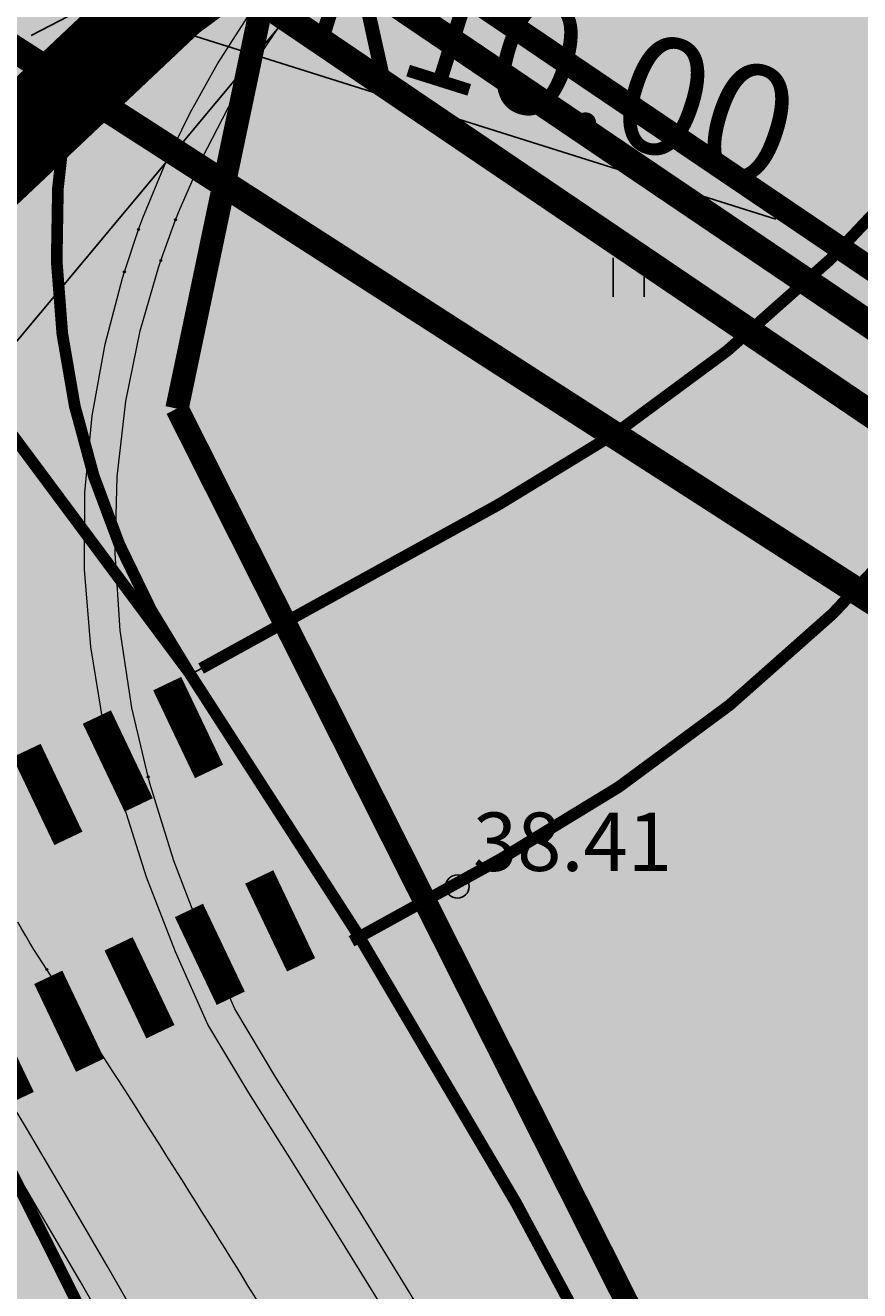
# Model space of a CAD drawing. Units: metres. Extents: x -3353224 to 1681961, y 0 to 8295391.
# Drawn here: x 546757 to 546768, y 6584739 to 6584756 of the extents above; entities that cross this region are included whole.
import ezdxf

# ---------------------------------------------------------------- set-up
doc = ezdxf.new("R2010")
doc.units = ezdxf.units.M
for name, pattern in [('6113-lõplik (must)$0$ASFBET', [2, 1, -1]), ('DASHED', [0.75, 0.5, -0.25]), ('Liiklus_var.1$0$Punktiirt923v0.5', [1, 0.5, -0.5])]:
    doc.linetypes.add(name, pattern=pattern)
for name, color, linetype in [('-x-ref', 7, 'Continuous'), ('6113-lõplik (must)$0$HALJASTUS', 7, 'Continuous'), ('6113-lõplik (must)$0$KORGUS', 7, 'Continuous'), ('6113-lõplik (must)$0$POLLU_DREEN', 7, 'Continuous'), ('6113-lõplik (must)$0$teed', 7, 'Continuous'), ('GEE-GES1$0$KPR-TVKAABEL', 174, 'GEE-GES1$0$W1.1_KPROJEKT'), ('K-haljas', 71, 'Continuous'), ('K-külgnevDP', 162, 'DASHED'), ('Liiklus_var.1$0$ATDIR', 7, 'Continuous'), ('Liiklus_var.1$0$atelem', 7, 'Continuous'), ('Liiklus_var.1$0$atenv', 7, 'Continuous'), ('Liiklus_var.1$0$K-asf-SÕIDUTEE', 254, 'Continuous'), ('Liiklus_var.1$0$K-DIM', 7, 'Continuous'), ('Liiklus_var.1$0$K-muru', 71, 'Continuous'), ('Liiklus_var.1$0$K-P', 251, 'Continuous'), ('Liiklus_var.1$0$KM', 187, 'Continuous'), ('VK$0$K-tr-drenaaz', 80, 'VK$0$D1_KPROJEKT'), ('VK$0$K-tr-gaas', 20, 'VK$0$G1_KPROJEKT'), ('VK$0$K-tr-kanal', 16, 'VK$0$K1_KPROJEKT'), ('VK$0$K-ttvesi', 140, 'VK$0$V2_KPROJEKT'), ('VK$0$K-vesi', 152, 'VK$0$V1_KPROJEKT')]:
    doc.layers.add(name, color=color, linetype=linetype)
doc.layers.add('Liiklus_var.1$0$K-1värv', color=51, linetype='Continuous', lineweight=9)
doc.layers.add('Liiklus_var.1$0$K-sabloonid', color=7, linetype='Continuous', lineweight=9)
doc.styles.add('6113-lõplik (must)$0$ROMANC', font='ROMANC.shx', dxfattribs={"height": 0.8})
doc.styles.add('6113-lõplik (must)$0$ROMANS', font='romans', dxfattribs={"height": 0.8})
doc.styles.add('GEE-GES1$0$KPR-jooned', font='romand.shx')
doc.styles.add('Liiklus_var.1$0$Standard', font='txt')
doc.styles.add('Liiklus_var.1$0$SWISL', font='swissl.ttf')
doc.styles.add('VK$0$KPR-JOONED', font='romand.shx', dxfattribs={"width": 0.8})
doc.linetypes.add('6113-lõplik (must)$0$DRENAAZ', pattern='A,2.5,-1.5,["D",6113-lõplik (must)$0$ROMANC,S=1.6,R=0,X=-0.8,Y=-0.8],-1.5,7.5', length=13)
doc.linetypes.add('GEE-GES1$0$W1.1_KPROJEKT', pattern='A,9.5,-2,["W1.1",GEE-GES1$0$KPR-jooned,S=1,R=0,X=-1.72,Y=-0.5],-2', length=13.5)
doc.linetypes.add('VK$0$D1_KPROJEKT', pattern='A,9.5,-1.25,["D1",VK$0$KPR-JOONED,S=1,R=0,X=-0.857,Y=-0.5],-1.25', length=12)
doc.linetypes.add('VK$0$G1_KPROJEKT', pattern='A,9.5,-1.25,["G1",VK$0$KPR-JOONED,S=1,R=0,X=-0.857,Y=-0.5],-1.25', length=12)
doc.linetypes.add('VK$0$K1_KPROJEKT', pattern='A,9.5,-1.25,["K1",VK$0$KPR-JOONED,S=1,R=0,X=-0.857,Y=-0.5],-1.25', length=12)
doc.linetypes.add('VK$0$V1_KPROJEKT', pattern='A,9.5,-1.25,["V1",VK$0$KPR-JOONED,S=1,R=0,X=-0.845,Y=-0.5],-1.25', length=12)
doc.linetypes.add('VK$0$V2_KPROJEKT', pattern='A,9.5,-1.25,["V2",VK$0$KPR-JOONED,S=1,R=0,X=-0.845,Y=-0.5],-1.25', length=12)
doc.dimstyles.new('Liiklus_var.1$0$1-500', dxfattribs={"dimscale": 0, "dimtxt": 1.5, "dimasz": 1.25, "dimexe": 0.5, "dimexo": 0, "dimgap": 0.3, "dimtad": 1, "dimtoh": 1, "dimrnd": 0.05, "dimzin": 0, "dimdsep": 46, "dimtxsty": 'Liiklus_var.1$0$SWISL', "dimblk1": 'Liiklus_var.1$0$_OBLIQUE', "dimblk2": 'Liiklus_var.1$0$_OBLIQUE', "dimsah": 1, "dimcen": 0.09, "dimclrd": 256, "dimclre": 256, "dimclrt": 256, "dimadec": 0, "dimazin": 0, "dimtfac": 1, "dimtix": 1, "dimtmove": 0, "dimatfit": 3, "dimldrblk": 'Liiklus_var.1$0$_OBLIQUE', "dimfxl": 1, "dimtolj": 1, "dimtzin": 0, "dimarcsym": 0})

# ---------------------------------------------------------------- blocks, each defined once
blk = doc.blocks.new('KõrvalDP')
blk.add_circle((546762.753, 6584744.62), 0.15)
blk = doc.blocks.new('6113-lõplik (must)$0$KRGPUNKT')
blk.add_circle((0, 0), 0.15)
blk = doc.blocks.new('6113-lõplik (must)$0$41')
for p, q in [((-0.386, -0.496), (-0.386, 0.504)), ((0.414, -0.496), (0.414, 0.504))]:
    blk.add_line(p, q)
blk = doc.blocks.new('6113-lõplik (must)')
at = {"layer": '6113-lõplik (must)$0$KORGUS'}
blk.add_circle((546762.753, 6584744.62), 0.15, dxfattribs=at)
at = {"layer": '6113-lõplik (must)$0$POLLU_DREEN', "linetype": '6113-lõplik (must)$0$DRENAAZ', "ltscale": 0.5}
blk.add_line((546653.132, 6584626.915), (546827.557, 6584836.147), dxfattribs=at)
at = {"layer": '6113-lõplik (must)$0$teed', "linetype": '6113-lõplik (must)$0$ASFBET', "ltscale": 0.4}
blk.add_lwpolyline([(546508.867, 6584724.963, -0.000388), (546515.463, 6584714.682, -0.001127), (546521.509, 6584705.196, 0.001328), (546526.641, 6584697.151, 0.000643), (546531.453, 6584689.674, -0.000436), (546538.557, 6584678.643, -0.000165), (546551.246, 6584658.889, -0.000645), (546554.496, 6584653.812, -0.000135), (546555.057, 6584652.932, 0.000007), (546566.244, 6584635.385, 0.000091), (546569.529, 6584630.235, 0.000043), (546576.541, 6584619.247)], format="xyb", dxfattribs=at)
at = {"layer": '6113-lõplik (must)$0$HALJASTUS', "xscale": 0.5, "yscale": 0.5, "zscale": 0.5}
blk.add_blockref('6113-lõplik (must)$0$41', (546764.946, 6584752.443), dxfattribs=at)
at = {"layer": '6113-lõplik (must)$0$KORGUS'}
blk.add_blockref('6113-lõplik (must)$0$KRGPUNKT', (546762.753, 6584744.62), dxfattribs=at)
at = {"layer": '6113-lõplik (must)$0$KORGUS', "style": '6113-lõplik (must)$0$ROMANS'}
blk.add_text('38.41', height=0.75, dxfattribs=at).set_placement((546762.953, 6584744.82))
blk = doc.blocks.new('VK')
at = {"layer": 'VK$0$K-tr-drenaaz', "const_width": 0.3}
for points in [[(546759.153, 6584750.759), (546760.818, 6584758.697)], [(546777.7, 6584713.897), (546759.153, 6584750.759)]]:
    blk.add_lwpolyline(points, dxfattribs=at)
at = {"layer": 'VK$0$K-tr-gaas', "const_width": 0.35}
blk.add_lwpolyline([(546749.946, 6584759.961), (546776.054, 6584743.156)], dxfattribs=at)
at = {"layer": 'VK$0$K-tr-kanal', "const_width": 0.35}
blk.add_lwpolyline([(546777.609, 6584744.217), (546750.929, 6584762.305)], dxfattribs=at)
at = {"layer": 'VK$0$K-ttvesi', "const_width": 0.3}
blk.add_lwpolyline([(546752.103, 6584763.363), (546779.219, 6584744.999)], dxfattribs=at)
at = {"layer": 'VK$0$K-vesi', "const_width": 0.35}
blk.add_lwpolyline([(546750.804, 6584763.518), (546778.447, 6584744.797)], dxfattribs=at)
blk = doc.blocks.new('GEE-GES1')
at = {"layer": 'GEE-GES1$0$KPR-TVKAABEL', "const_width": 0.3}
blk.add_lwpolyline([(546747.062, 6584746.67), (546778.445, 6584769.75, 0.036852), (546778.501, 6584769.797), (546783.283, 6584774.541), (546877.603, 6584866.237)], format="xyb", dxfattribs=at)
blk = doc.blocks.new('*U440')
at = {"layer": 'Liiklus_var.1$0$K-1värv', "color": 6}
blk.add_circle((0, 0), 0.0127, dxfattribs=at)
at = {"layer": 'Liiklus_var.1$0$K-1värv', "color": 6, "style": 'Liiklus_var.1$0$Standard'}
blk.add_text('03:020:2:ACCW:F', height=0.001, dxfattribs=at).set_placement((0, 0))
blk = doc.blocks.new('*U441')
at = {"layer": 'Liiklus_var.1$0$K-1värv'}
blk.add_hatch(color=4, dxfattribs=at).paths.add_polyline_path([(0, 0), (-0.047, -0.636), (0.175, -0.267), (0.602, -0.21)])
at = {"layer": 'Liiklus_var.1$0$K-1värv', "color": 7, "style": 'Liiklus_var.1$0$Standard'}
blk.add_text('section:03,F,A,0,15,kph,0.40,0.00,12.82', height=0.001, dxfattribs=at).set_placement((0, 0))
blk = doc.blocks.new('*U442')
at = {"layer": 'Liiklus_var.1$0$K-1värv', "color": 6}
blk.add_circle((0, 0), 0.0127, dxfattribs=at)
at = {"layer": 'Liiklus_var.1$0$K-1värv', "color": 6, "style": 'Liiklus_var.1$0$Standard'}
blk.add_text('04:01A:1:S:F', height=0.001, dxfattribs=at).set_placement((0, 0))
blk = doc.blocks.new('*U486')
at = {"layer": 'Liiklus_var.1$0$K-1värv', "color": 3}
blk.add_circle((0, 0), 0.0127, dxfattribs=at)
at = {"layer": 'Liiklus_var.1$0$K-1värv', "color": 3, "style": 'Liiklus_var.1$0$Standard'}
blk.add_text('08:01', height=0.001, dxfattribs=at).set_placement((0, 0))
blk = doc.blocks.new('*U490')
at = {"layer": 'Liiklus_var.1$0$K-1värv', "color": 4}
blk.add_circle((0, 0), 0.0127, dxfattribs=at)
at = {"layer": 'Liiklus_var.1$0$K-1värv', "color": 4, "style": 'Liiklus_var.1$0$Standard'}
blk.add_text('08:01', height=0.001, dxfattribs=at).set_placement((0, 0))
blk = doc.blocks.new('*U498')
at = {"layer": 'Liiklus_var.1$0$K-1värv', "color": 3}
blk.add_circle((0, 0), 0.0127, dxfattribs=at)
at = {"layer": 'Liiklus_var.1$0$K-1värv', "color": 3, "style": 'Liiklus_var.1$0$Standard'}
blk.add_text('09:01', height=0.001, dxfattribs=at).set_placement((0, 0))
blk = doc.blocks.new('*U499')
at = {"layer": 'Liiklus_var.1$0$K-1värv', "color": 3}
blk.add_circle((0, 0), 0.0127, dxfattribs=at)
at = {"layer": 'Liiklus_var.1$0$K-1värv', "color": 3, "style": 'Liiklus_var.1$0$Standard'}
blk.add_text('09:01', height=0.001, dxfattribs=at).set_placement((0, 0))
blk = doc.blocks.new('*U502')
at = {"layer": 'Liiklus_var.1$0$K-1värv', "color": 4}
blk.add_circle((0, 0), 0.0127, dxfattribs=at)
at = {"layer": 'Liiklus_var.1$0$K-1värv', "color": 4, "style": 'Liiklus_var.1$0$Standard'}
blk.add_text('09:01', height=0.001, dxfattribs=at).set_placement((0, 0))
blk = doc.blocks.new('*U503')
at = {"layer": 'Liiklus_var.1$0$K-1värv', "color": 4}
blk.add_circle((0, 0), 0.0127, dxfattribs=at)
at = {"layer": 'Liiklus_var.1$0$K-1värv', "color": 4, "style": 'Liiklus_var.1$0$Standard'}
blk.add_text('09:01', height=0.001, dxfattribs=at).set_placement((0, 0))
blk = doc.blocks.new('*U511')
at = {"layer": 'Liiklus_var.1$0$K-1värv', "color": 3}
blk.add_circle((0, 0), 0.0127, dxfattribs=at)
at = {"layer": 'Liiklus_var.1$0$K-1värv', "color": 3, "style": 'Liiklus_var.1$0$Standard'}
blk.add_text('10:01', height=0.001, dxfattribs=at).set_placement((0, 0))
blk = doc.blocks.new('*U512')
at = {"layer": 'Liiklus_var.1$0$K-1värv', "color": 3}
blk.add_circle((0, 0), 0.0127, dxfattribs=at)
at = {"layer": 'Liiklus_var.1$0$K-1värv', "color": 3, "style": 'Liiklus_var.1$0$Standard'}
blk.add_text('10:01', height=0.001, dxfattribs=at).set_placement((0, 0))
blk = doc.blocks.new('*U515')
at = {"layer": 'Liiklus_var.1$0$K-1värv', "color": 4}
blk.add_circle((0, 0), 0.0127, dxfattribs=at)
at = {"layer": 'Liiklus_var.1$0$K-1värv', "color": 4, "style": 'Liiklus_var.1$0$Standard'}
blk.add_text('10:01', height=0.001, dxfattribs=at).set_placement((0, 0))
blk = doc.blocks.new('*U516')
at = {"layer": 'Liiklus_var.1$0$K-1värv', "color": 4}
blk.add_circle((0, 0), 0.0127, dxfattribs=at)
at = {"layer": 'Liiklus_var.1$0$K-1värv', "color": 4, "style": 'Liiklus_var.1$0$Standard'}
blk.add_text('10:01', height=0.001, dxfattribs=at).set_placement((0, 0))
blk = doc.blocks.new('*U524')
at = {"layer": 'Liiklus_var.1$0$K-1värv', "color": 3}
blk.add_circle((0, 0), 0.0127, dxfattribs=at)
at = {"layer": 'Liiklus_var.1$0$K-1värv', "color": 3, "style": 'Liiklus_var.1$0$Standard'}
blk.add_text('11:01', height=0.001, dxfattribs=at).set_placement((0, 0))
blk = doc.blocks.new('*U528')
at = {"layer": 'Liiklus_var.1$0$K-1värv', "color": 4}
blk.add_circle((0, 0), 0.0127, dxfattribs=at)
at = {"layer": 'Liiklus_var.1$0$K-1värv', "color": 4, "style": 'Liiklus_var.1$0$Standard'}
blk.add_text('11:01', height=0.001, dxfattribs=at).set_placement((0, 0))
blk = doc.blocks.new('*U421')
at = {"layer": 'Liiklus_var.1$0$K-1värv', "color": 3, "linetype": 'Continuous', "ltscale": 1.524, "flags": 128}
for points in [[(546757.328, 6584756.482), (546757.383, 6584756.63), (546757.67, 6584757.324), (546757.988, 6584757.979), (546758.343, 6584758.611), (546758.736, 6584759.222), (546759.168, 6584759.812), (546759.635, 6584760.378), (546760.135, 6584760.921), (546760.663, 6584761.44), (546760.717, 6584761.491)], [(546757.145, 6584755.938), (546757.328, 6584756.482)], [(546757.093, 6584749.236), (546756.878, 6584750.123), (546756.713, 6584751.121), (546756.632, 6584752.117), (546756.639, 6584753.106), (546756.732, 6584754.087), (546756.898, 6584755.01), (546757.121, 6584755.858), (546757.145, 6584755.938)], [(546760.906, 6584741.899), (546760.373, 6584742.777), (546759.834, 6584743.652), (546759.291, 6584744.523), (546758.744, 6584745.392), (546758.217, 6584746.27), (546757.8, 6584747.206), (546757.431, 6584748.163), (546757.12, 6584749.138), (546757.093, 6584749.236)], [(546758.449, 6584740.55), (546757.936, 6584741.42), (546757.426, 6584742.293), (546756.923, 6584743.17), (546756.414, 6584744.043), (546755.903, 6584744.916), (546755.377, 6584745.78), (546754.85, 6584746.643), (546754.324, 6584747.506), (546754.271, 6584747.593)]]:
    blk.add_lwpolyline(points, dxfattribs=at)
at = {"layer": 'Liiklus_var.1$0$K-1värv', "color": 4, "linetype": 'Continuous', "ltscale": 1.524, "flags": 128}
for points in [[(546757.803, 6584756.608), (546757.86, 6584756.75), (546758.15, 6584757.408), (546758.468, 6584758.027), (546758.821, 6584758.625), (546759.211, 6584759.202), (546759.637, 6584759.759), (546760.096, 6584760.294), (546760.584, 6584760.806), (546761.097, 6584761.297), (546761.15, 6584761.345)], [(546757.613, 6584756.085), (546757.803, 6584756.608)], [(546757.449, 6584749.45), (546757.243, 6584750.336), (546757.091, 6584751.332), (546757.027, 6584752.324), (546757.052, 6584753.304), (546757.165, 6584754.275), (546757.35, 6584755.182), (546757.587, 6584756.007), (546757.613, 6584756.085)], [(546761.257, 6584742.091), (546760.722, 6584742.971), (546760.183, 6584743.848), (546759.639, 6584744.721), (546759.09, 6584745.592), (546758.563, 6584746.473), (546758.148, 6584747.412), (546757.782, 6584748.372), (546757.476, 6584749.352), (546757.449, 6584749.45)], [(546758.098, 6584740.358), (546757.587, 6584741.226), (546757.078, 6584742.097), (546756.576, 6584742.972), (546756.068, 6584743.843), (546755.558, 6584744.714), (546755.033, 6584745.575), (546754.507, 6584746.437), (546753.982, 6584747.298), (546753.93, 6584747.385)]]:
    blk.add_lwpolyline(points, dxfattribs=at)
at = {"layer": 'Liiklus_var.1$0$K-1värv', "color": 6, "linetype": 'Continuous', "ltscale": 1.524, "flags": 128}
blk.add_lwpolyline([(546756.148, 6584746.976), (546756.092, 6584747.061), (546756.038, 6584747.147), (546755.984, 6584747.233), (546755.931, 6584747.32), (546755.879, 6584747.408), (546755.829, 6584747.496), (546755.779, 6584747.584)], dxfattribs=at)
at = {"layer": 'Liiklus_var.1$0$K-1värv', "color": 6, "linetype": 'Continuous', "ltscale": 1.524}
for centre, radius, start, end in [((546765.727, 6584753.551), 12.822, 123.9471, 171.9743), ((546602.799, 6584646.49), 183.34, 30.401, 33.23598)]:
    blk.add_arc(centre, radius, start, end, dxfattribs=at)
at = {"layer": 'Liiklus_var.1$0$ATDIR'}
blk.add_blockref('*U441', (546756.148, 6584746.976), dxfattribs=at)
at = {"layer": 'Liiklus_var.1$0$atelem', "rotation": 123.2359800790121}
for name in ['*U440', '*U442']:
    blk.add_blockref(name, (546756.148, 6584746.976), dxfattribs=at)
at = {"layer": 'Liiklus_var.1$0$atenv'}
for name, p in [('*U516', (546757.803, 6584756.608)), ('*U528', (546757.803, 6584756.608)), ('*U512', (546757.328, 6584756.482)), ('*U524', (546757.328, 6584756.482)), ('*U503', (546757.613, 6584756.085)), ('*U515', (546757.613, 6584756.085)), ('*U499', (546757.145, 6584755.938)), ('*U511', (546757.145, 6584755.938)), ('*U490', (546757.449, 6584749.45)), ('*U502', (546757.449, 6584749.45)), ('*U486', (546757.093, 6584749.236)), ('*U498', (546757.093, 6584749.236))]:
    blk.add_blockref(name, p, dxfattribs=at)
blk = doc.blocks.new('Liiklus_var.1$0$_OBLIQUE')
at = {"color": 0, "linetype": 'ByBlock'}
blk.add_line((-0.5, -0.5), (0.5, 0.5), dxfattribs=at)
blk = doc.blocks.new('*D917')
at = {"layer": 'DEFPOINTS', "color": 0}
for p in [(546758.066, 6584755.959), (546767.604, 6584752.953)]:
    blk.add_point(p, dxfattribs=at)
at = {"layer": 'Liiklus_var.1$0$K-DIM', "lineweight": -2}
blk.add_line((546766.843, 6584753.193), (546758.066, 6584755.959), dxfattribs=at)
at = {"layer": 'Liiklus_var.1$0$K-DIM', "lineweight": -2, "xscale": 1.25, "yscale": 1.25, "zscale": 1.25, "rotation": 162.5083295374011}
blk.add_blockref('Liiklus_var.1$0$_OBLIQUE', (546758.066, 6584755.959), dxfattribs=at)
at = {"layer": 'Liiklus_var.1$0$K-DIM', "insert": (546763.969, 6584755.222), "char_height": 1.5, "attachment_point": 5, "rotation": 342.5083, "style": 'Liiklus_var.1$0$SWISL'}
blk.add_mtext('\\A1;R10.00', dxfattribs=at)
blk = doc.blocks.new('Liiklus_var.1')
at = {"layer": 'Liiklus_var.1$0$K-1värv'}
h = blk.add_hatch(color=256, dxfattribs=at)
edge = h.paths.add_edge_path()
edge.add_arc((546717.062, 6584914.189), 153, 302.72369, 304.21217, ccw=False)
edge.add_line((546799.772, 6584785.472), (546799.842, 6584785.371))
edge.add_arc((546798.609, 6584784.517), 1.5, -50.0044, 34.7123, ccw=False)
edge.add_line((546799.573, 6584783.367), (546781.275, 6584768.016))
edge.add_arc((546795.094, 6584751.545), 21.5, 129.9956, 139.1429)
edge.add_line((546778.832, 6584765.61), (546768.755, 6584753.959))
edge.add_arc((546753.628, 6584767.042), 20, 298.8743, 319.1429, ccw=False)
edge.add_line((546763.286, 6584749.528), (546759.325, 6584747.344))
edge.add_arc((546676.341, 6584691.545), 100, 31.61987, 33.91716, ccw=False)
edge.add_line((546761.495, 6584743.973), (546763.316, 6584744.977))
edge.add_arc((546753.658, 6584762.491), 20, 298.8743, 319.1429)
edge.add_line((546768.785, 6584749.407), (546781.102, 6584763.647))
edge.add_arc((546795.094, 6584751.545), 18.5, 129.9956, 139.1429, ccw=False)
edge.add_line((546783.203, 6584765.718), (546801.921, 6584781.422))
edge.add_arc((546798.707, 6584785.252), 5, 309.9956, 388.9534)
edge.add_line((546803.083, 6584787.673), (546803.087, 6584787.664))
at = {"layer": 'Liiklus_var.1$0$K-asf-SÕIDUTEE'}
h = blk.add_hatch(color=256, dxfattribs=at)
edge = h.paths.add_edge_path()
edge.add_arc((546677.884, 6584578.441), 150, 32.40465, 39.94461)
edge.add_arc((546746.884, 6584636.226), 60, 39.94461, 85.18355)
edge.add_arc((546750.662, 6584681.067), 15, 85.1836, 138.6092)
edge.add_arc((546626.876, 6584790.163), 150, 306.8976, 318.60919, ccw=False)
edge.add_line((546716.934, 6584670.207), (546703.072, 6584659.799))
edge.add_arc((546883.188, 6584419.887), 300, 126.8976, 130.98423)
edge.add_line((546686.432, 6584646.354), (546680.552, 6584641.245))
edge.add_line((546680.552, 6584641.245), (546675.418, 6584647.382))
edge.add_line((546675.418, 6584647.382), (546685.544, 6584656.179))
edge.add_line((546685.544, 6584656.179), (546700.97, 6584669.581))
edge.add_arc((546602.592, 6584782.815), 150, 310.98423, 329.2241)
edge.add_arc((546662.734, 6584746.997), 80, 329.2241, 333.21891)
edge.add_line((546734.153, 6584710.951), (546744.587, 6584731.622))
edge.add_line((546744.587, 6584731.622), (546744.718, 6584731.883))
edge.add_arc((546731.327, 6584738.641), 15, 333.2189, 379.7029)
edge.add_arc((546557.158, 6584676.27), 200, 19.70291, 32.40493)
edge.add_line((546726.015, 6584783.45), (546713.443, 6584803.255))
edge.add_line((546713.443, 6584803.255), (546718.198, 6584806.961))
edge.add_line((546718.198, 6584806.961), (546728.916, 6584790.075))
edge.add_line((546728.916, 6584790.075), (546736.243, 6584778.531))
edge.add_arc((546778.457, 6584805.326), 50, 212.4049, 216.9431)
edge.add_line((546738.496, 6584775.275), (546742.551, 6584769.883))
edge.add_arc((546750.543, 6584775.893), 10, 216.9431, 290.4989)
edge.add_line((546754.045, 6584766.526), (546761.232, 6584769.213))
edge.add_arc((546743.723, 6584816.047), 50, 290.4989, 302.6823)
edge.add_line((546770.722, 6584773.963), (546796.439, 6584790.462))
edge.add_arc((546717.062, 6584914.189), 147, 302.68234, 314.20343)
edge.add_line((546819.551, 6584808.809), (546877.477, 6584865.187))
edge.add_arc((546874.355, 6584868.428), 4.5, 313.9397, 364.3979)
edge.add_line((546878.841, 6584868.773), (546878.474, 6584873.555))
edge.add_arc((546882.96, 6584873.9), 4.5, 134.1646, 184.3979, ccw=False)
edge.add_line((546879.825, 6584877.128), (546884.736, 6584881.897))
edge.add_line((546884.736, 6584881.897), (546894.53, 6584871.827))
edge.add_line((546894.53, 6584871.827), (546888.699, 6584866.156))
edge.add_arc((546885.562, 6584869.382), 4.5, 292.402, 314.2034, ccw=False)
edge.add_line((546887.277, 6584865.222), (546886.141, 6584864.754))
edge.add_arc((546887.856, 6584860.593), 4.5, 112.402, 134.2034)
edge.add_line((546884.718, 6584863.819), (546823.735, 6584804.508))
edge.add_arc((546717.062, 6584914.189), 153, 302.68234, 314.20343, ccw=False)
edge.add_line((546799.679, 6584785.412), (546762.204, 6584761.37))
edge.add_arc((546767.604, 6584752.953), 10, 122.6823, 213.9355)
edge.add_arc((546676.341, 6584691.545), 100, 27.05459, 33.93547, ccw=False)
edge.add_line((546765.398, 6584737.029), (546770.763, 6584726.523))
edge.add_arc((546824.198, 6584753.814), 60, 207.05459, 210.35858)
edge.add_arc((546756.254, 6584714.085), 18.707, -1.9372, 30.1805, ccw=False)
edge.add_arc((546789.947, 6584713.14), 15, 178.8056, 229.7045)
edge.add_arc((546715.573, 6584625.427), 100, 32.40493, 49.70452, ccw=False)
edge.add_line((546800.001, 6584679.017), (546810.394, 6584662.644))
edge.add_line((546810.394, 6584662.644), (546815.082, 6584655.258))
edge.add_line((546815.082, 6584655.258), (546825.8, 6584638.373))
edge.add_line((546825.8, 6584638.373), (546831.893, 6584628.773))
edge.add_line((546831.893, 6584628.773), (546825.983, 6584625.022))
edge.add_line((546825.983, 6584625.022), (546819.89, 6584634.621))
edge.add_line((546819.89, 6584634.621), (546809.172, 6584651.507))
edge.add_line((546809.172, 6584651.507), (546804.415, 6584659.002))
edge.add_line((546804.415, 6584659.002), (546804.526, 6584658.826))
edge = h.paths.add_edge_path(flags=16)
edge.add_arc((546702.904, 6584665.3), 0.5, 130.9842, 306.8976, ccw=False)
edge.add_line((546702.576, 6584665.678), (546706.443, 6584669.038))
edge.add_arc((546621.183, 6584767.174), 130, 310.98423, 323.97267)
edge.add_line((546726.318, 6584690.711), (546738.424, 6584707.357))
edge.add_arc((546738.829, 6584707.063), 0.5, 21.8653, 143.9727, ccw=False)
edge.add_arc((546756.462, 6584714.139), 18.5, 201.8653, 223.7547)
edge.add_arc((546742.738, 6584700.999), 0.5, -67.4653, 43.7547, ccw=False)
edge.add_arc((546750.594, 6584682.064), 20, 112.5347, 138.6699)
edge.add_line((546735.576, 6584695.272), (546726.677, 6584685.153))
edge.add_arc((546651.585, 6584751.193), 100, 306.8976, 318.66988, ccw=False)
edge.add_line((546711.624, 6584671.222), (546703.204, 6584664.901))
edge = h.paths.add_edge_path(flags=16)
edge.add_arc((546667.304, 6584696.906), 100, 21.13685, 32.12754)
edge.add_arc((546751.144, 6584749.555), 1, 32.1275, 179.9592)
edge.add_arc((546764.328, 6584749.567), 14.184, 180.046, 203.0799)
edge.add_arc((546740.314, 6584739.133), 12, 3.1296, 23.963, ccw=False)
edge.add_arc((546731.327, 6584738.641), 21, -16.3252, 3.1296, ccw=False)
edge.add_arc((546751.96, 6584732.598), 0.5, 163.6748, 283.7051)
edge.add_arc((546756.462, 6584714.139), 18.5, 78.9296, 103.7051, ccw=False)
edge.add_arc((546760.11, 6584732.785), 0.5, 258.9296, 381.1369)
edge = h.paths.add_edge_path(flags=16)
edge.add_arc((546756.462, 6584714.139), 10, 73.4221, 213.684, ccw=False)
edge.add_arc((546756.462, 6584714.139), 10, -146.316, 73.4221, ccw=False)
edge = h.paths.add_edge_path(flags=16)
edge.add_arc((546717.522, 6584615.827), 99.999, 39.77414, 52.75736)
edge.add_arc((546791.96, 6584713.745), 23, 208.9116, 232.7573, ccw=False)
edge.add_arc((546771.389, 6584702.383), 0.5, 28.9116, 141.7776)
edge.add_arc((546756.462, 6584714.139), 18.5, 309.322, 321.7776, ccw=False)
edge.add_arc((546768.502, 6584699.441), 0.5, 129.322, 236.9494)
edge.add_line((546768.229, 6584699.022), (546775.429, 6584694.337))
edge.add_arc((546720.891, 6584610.518), 100, 43.32993, 56.94941, ccw=False)
edge.add_arc((546793.996, 6584679.481), 0.5, 223.3299, 399.7724)
edge.add_line((546794.38, 6584679.801), (546794.378, 6584679.803))
at = {"layer": 'Liiklus_var.1$0$K-muru'}
h = blk.add_hatch(color=256, dxfattribs=at)
edge = h.paths.add_edge_path()
edge.add_line((546799.772, 6584785.472), (546799.842, 6584785.371))
edge.add_arc((546798.609, 6584784.517), 1.5, -50.0044, 34.7123, ccw=False)
edge.add_line((546799.573, 6584783.367), (546781.275, 6584768.016))
edge.add_arc((546795.094, 6584751.545), 21.5, 129.9956, 139.1429)
edge.add_line((546778.832, 6584765.61), (546768.755, 6584753.959))
edge.add_arc((546753.628, 6584767.042), 20, 298.8743, 319.1429, ccw=False)
edge.add_line((546763.286, 6584749.528), (546759.325, 6584747.344))
edge.add_arc((546767.604, 6584752.953), 10, 122.6823, 214.1186, ccw=False)
edge.add_line((546762.204, 6584761.37), (546799.679, 6584785.412))
edge.add_arc((546717.062, 6584914.189), 153, 302.68234, 302.72369)
h = blk.add_hatch(color=256, dxfattribs=at)
edge = h.paths.add_edge_path()
edge.add_arc((546676.341, 6584691.545), 100, 27.05459, 31.61987, ccw=False)
edge.add_line((546765.398, 6584737.029), (546770.763, 6584726.523))
edge.add_arc((546824.198, 6584753.814), 60, 207.05459, 210.35858)
edge.add_arc((546755.901, 6584713.996), 19.057, -1.634, 29.8773, ccw=False)
edge.add_arc((546789.947, 6584713.14), 15, 178.8056, 229.7045)
edge.add_arc((546715.573, 6584625.427), 100, 32.40493, 49.70452, ccw=False)
edge.add_line((546800.001, 6584679.017), (546810.394, 6584662.644))
edge.add_line((546810.394, 6584662.644), (546815.082, 6584655.258))
edge.add_line((546815.082, 6584655.258), (546825.8, 6584638.373))
edge.add_line((546825.8, 6584638.373), (546837.893, 6584619.375))
edge.add_line((546837.893, 6584619.375), (546843.177, 6584613.179))
edge.add_line((546843.177, 6584613.179), (546846.779, 6584615.521))
edge.add_line((546846.779, 6584615.521), (546776.41, 6584725.665))
edge.add_line((546776.41, 6584725.665), (546783.975, 6584763.978))
edge.add_line((546783.975, 6584763.978), (546782.983, 6584765.53))
edge.add_arc((546795.094, 6584751.545), 18.5, 130.8937, 139.1429)
edge.add_line((546781.102, 6584763.647), (546768.785, 6584749.407))
edge.add_arc((546753.658, 6584762.491), 20, 298.8743, 319.1429, ccw=False)
edge.add_line((546763.316, 6584744.977), (546761.495, 6584743.973))
blk.add_hatch(color=256, dxfattribs=at).paths.add_polyline_path([(546756.681, 6584741.759), (546752.237, 6584740.489, -0.014665), (546752.296, 6584739.788, -0.000001), (546751.48, 6584732.739, 0.577527), (546752.079, 6584732.112, -0.108527), (546760.014, 6584732.295, 0.590245), (546760.576, 6584732.966, 0.024058)])
at = {"layer": 'Liiklus_var.1$0$K-1värv'}
blk.add_lwpolyline([(546803.087, 6584787.664, -0.006495), (546799.772, 6584785.472), (546799.842, 6584785.371, -0.387456), (546799.573, 6584783.367), (546781.275, 6584768.016, 0.039934), (546778.832, 6584765.61), (546768.755, 6584753.959, -0.08867), (546763.286, 6584749.528), (546759.325, 6584747.344, -0.010024), (546761.495, 6584743.973), (546763.316, 6584744.977, 0.08867), (546768.785, 6584749.407), (546781.102, 6584763.647, -0.039934), (546783.203, 6584765.718), (546801.921, 6584781.422, 0.358828), (546803.083, 6584787.673)], format="xyb", close=True, dxfattribs=at)
at = {"layer": 'Liiklus_var.1$0$K-asf-SÕIDUTEE'}
blk.add_lwpolyline([(546799.679, 6584785.412), (546762.204, 6584761.37, 0.420634), (546759.307, 6584747.371, -0.030033), (546765.398, 6584737.029), (546770.763, 6584726.523, 0.014417), (546772.425, 6584723.489, -0.141065), (546774.95, 6584713.452, 0.225813), (546780.246, 6584701.699, -0.075627)], format="xyb", dxfattribs=at)
blk.add_lwpolyline([(546760.576, 6584732.966, 0.047993), (546751.991, 6584750.087, 0.752403), (546750.144, 6584749.556, 0.100844), (546751.279, 6584744.007), (546751.279, 6584744.007, -0.091154), (546752.296, 6584739.788, -0.085092), (546751.48, 6584732.739, 0.577527), (546752.079, 6584732.112, -0.108526), (546760.014, 6584732.295, 0.590263)], format="xyb", close=True, dxfattribs=at)
at = {"layer": 'Liiklus_var.1$0$K-muru'}
for points in [[(546799.772, 6584785.472), (546799.842, 6584785.371, -0.387456), (546799.573, 6584783.367), (546781.275, 6584768.016, 0.039934), (546778.832, 6584765.61), (546768.755, 6584753.959, -0.08867), (546763.286, 6584749.528), (546759.325, 6584747.344, -0.421575), (546762.204, 6584761.37), (546799.679, 6584785.412, 0.00018), (546799.772, 6584785.472)], [(546761.495, 6584743.973, -0.019922), (546765.398, 6584737.029), (546770.763, 6584726.523, 0.014417), (546772.425, 6584723.489, -0.138367), (546774.95, 6584713.452, 0.225813), (546780.246, 6584701.699, -0.075627), (546800.001, 6584679.017), (546810.394, 6584662.644), (546815.082, 6584655.258), (546825.8, 6584638.373), (546837.893, 6584619.375), (546843.177, 6584613.179), (546846.779, 6584615.521), (546776.41, 6584725.665), (546783.975, 6584763.978), (546782.983, 6584765.53, 0.036009), (546781.102, 6584763.647), (546768.785, 6584749.407, -0.08867), (546763.316, 6584744.977), (546761.495, 6584743.973)]]:
    blk.add_lwpolyline(points, format="xyb", dxfattribs=at)
at = {"layer": 'Liiklus_var.1$0$K-P', "const_width": 0.15}
for points in [[(546799.679, 6584785.412), (546762.204, 6584761.37, 0.420634), (546759.307, 6584747.371, -0.030033), (546765.398, 6584737.029), (546770.763, 6584726.523, 0.014417), (546772.425, 6584723.489, -0.142702), (546774.949, 6584713.452)], [(546761.394, 6584743.917), (546763.316, 6584744.977, 0.08867), (546768.785, 6584749.407), (546781.102, 6584763.647, -0.039934), (546783.203, 6584765.718), (546801.921, 6584781.422, 0.358828), (546803.083, 6584787.673)], [(546799.772, 6584785.472), (546799.842, 6584785.371, -0.387456), (546799.573, 6584783.367), (546781.275, 6584768.016, 0.039934), (546778.832, 6584765.61), (546768.755, 6584753.959, -0.08867), (546763.286, 6584749.528), (546759.462, 6584747.42)]]:
    blk.add_lwpolyline(points, format="xyb", dxfattribs=at)
blk.add_lwpolyline([(546760.576, 6584732.966, 0.047993), (546751.991, 6584750.087, 0.752403), (546750.144, 6584749.556, 0.100844), (546751.279, 6584744.007), (546751.279, 6584744.007, -0.091154), (546752.296, 6584739.788, -0.085092), (546751.48, 6584732.739, 0.577527), (546752.079, 6584732.112, -0.108526), (546760.014, 6584732.295, 0.590263)], format="xyb", close=True, dxfattribs=at)
at = {"layer": 'Liiklus_var.1$0$KM', "linetype": 'Liiklus_var.1$0$Punktiirt923v0.5', "const_width": 0.15, "flags": 128}
blk.add_lwpolyline([(546759.307, 6584747.371), (546744.07, 6584767.863)], dxfattribs=at)
blk.add_lwpolyline([(546759.307, 6584747.371), (546744.07, 6584767.863)], dxfattribs=at)
at = {"layer": 'Liiklus_var.1$0$KM', "const_width": 0.4}
for points in [[(546759.027, 6584747.226), (546759.564, 6584746.098)], [(546759.027, 6584747.226), (546759.564, 6584746.098)], [(546758.124, 6584746.797), (546758.661, 6584745.668)], [(546758.124, 6584746.797), (546758.661, 6584745.668)], [(546757.221, 6584746.367), (546757.758, 6584745.238)], [(546757.221, 6584746.367), (546757.758, 6584745.238)], [(546760.209, 6584744.743), (546760.746, 6584743.614)], [(546760.209, 6584744.743), (546760.746, 6584743.614)], [(546759.306, 6584744.313), (546759.843, 6584743.185)], [(546759.306, 6584744.313), (546759.843, 6584743.185)], [(546758.403, 6584743.884), (546758.94, 6584742.755)], [(546758.403, 6584743.884), (546758.94, 6584742.755)], [(546757.5, 6584743.454), (546758.037, 6584742.325)], [(546757.5, 6584743.454), (546758.037, 6584742.325)], [(546756.597, 6584743.024), (546757.134, 6584741.896)], [(546756.597, 6584743.024), (546757.134, 6584741.896)]]:
    blk.add_lwpolyline(points, dxfattribs=at)
at = {"layer": 'Liiklus_var.1$0$K-sabloonid'}
blk.add_blockref('*U421', (1.332, -3.423), dxfattribs=at)
at = {"layer": 'Liiklus_var.1$0$K-DIM'}
dim = blk.add_radius_dim(center=(546767.604, 6584752.953), mpoint=(546758.066, 6584755.959), dimstyle='Liiklus_var.1$0$1-500', override={"dimscale": 1}, dxfattribs=at)
dim.commit()
dim.dimension.update_dxf_attribs({"geometry": '*D917', "text_midpoint": (546763.647, 6584754.2), "dimtype": 132})

msp = doc.modelspace()

# ---------------------------------------------------------------- hatches: boundary and pattern name
at = {"layer": 'K-haljas'}
msp.add_hatch(color=256, dxfattribs=at).paths.add_polyline_path([(546746.223, 6584522.421), (546790.634, 6584550.65), (546824.448, 6584572.152), (546833.27, 6584593.96), (546767.505, 6584696.885), (546758.21, 6584697.568), (546733.317, 6584736.588), (546741.742, 6584744.633), (546677.57, 6584845.44), (546661.11, 6584871.3), (546628.113, 6584923.197), (546619.94, 6584935.98), (546634.911, 6584947.838), (546643.093, 6584934.987), (546749.905, 6584767.184), (546775.748, 6584776.845), (546783.975, 6584763.978), (546776.41, 6584725.665), (546846.793, 6584615.516), (546875.229, 6584606.415), (546833.436, 6584558.085), (546807.1, 6584527.63), (546746.083, 6584499.473), (546729.641, 6584525.138)])

# ---------------------------------------------------------------- linework, layer by layer
at = {"layer": 'K-külgnevDP', "color": 164, "ltscale": 10, "const_width": 1.2}
msp.add_lwpolyline([(546878.815, 6585155.545), (546731.543, 6585039.755), (546736.49, 6585033.052), (546531.182, 6584871.117), (546459.501, 6584846.464), (546430.286, 6584825.014), (546580.508, 6584593.948), (546607.56, 6584613.019), (546693.333, 6584693.983), (546810.348, 6584804.487), (546911.059, 6584903.459), (547012.166, 6585002.821), (547049.725, 6585039.731), (546878.815, 6585155.545)], dxfattribs=at)

# ---------------------------------------------------------------- block references
at = {"layer": '-x-ref'}
msp.add_blockref('KõrvalDP', (0, 0), dxfattribs=at)
for name in ['GEE-GES1', 'Liiklus_var.1', 'VK', '6113-lõplik (must)']:
    msp.add_blockref(name, (0, 0))

doc.saveas('drawing.dxf')
